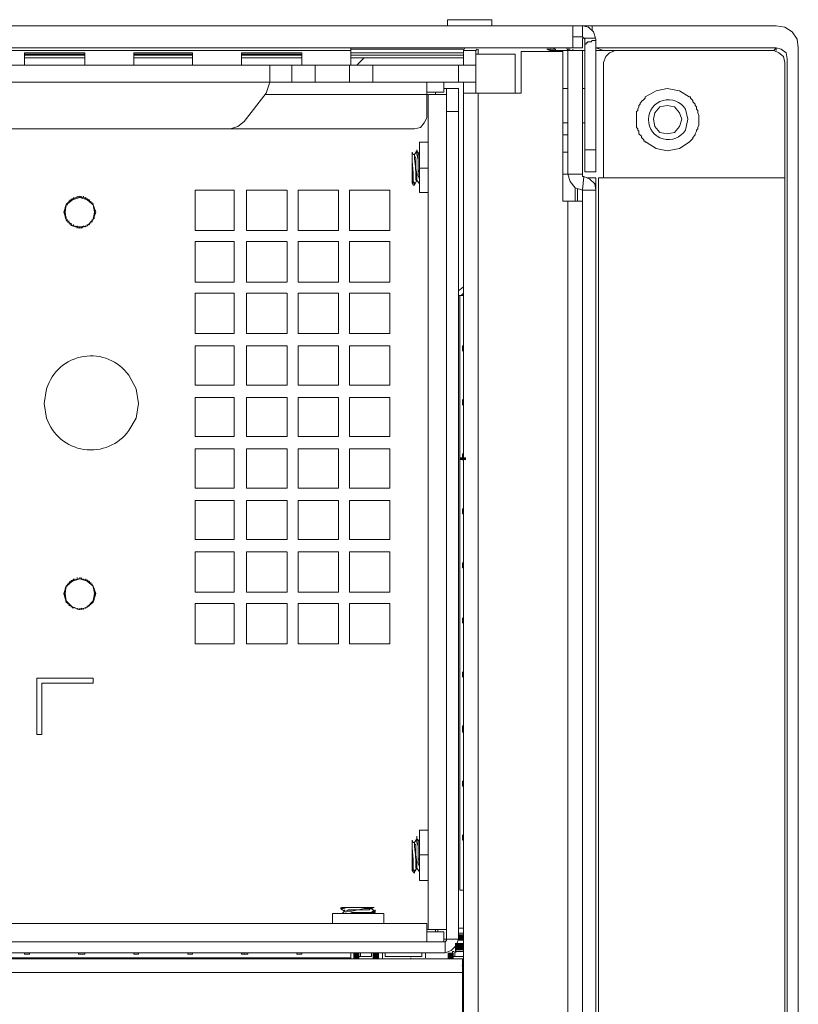
# Model space of a CAD drawing. Units: millimetres. Extents: x 2.4 to 30.2, y 3.4 to 20.5.
# Drawn here: x 29.7 to 30.2, y 12.7 to 13.4 of the extents above; entities that cross this region are included whole.
import ezdxf

# ---------------------------------------------------------------- set-up
doc = ezdxf.new("R2010")
doc.units = ezdxf.units.MM
doc.layers.add('Dahua', color=7, linetype='Continuous')

# ---------------------------------------------------------------- blocks, each defined once
blk = doc.blocks.new('EVS7148S_b')
for points in [[(29.97585, 13.06917), (29.98001, 13.06917), (29.97585, 13.07083)], [(29.98001, 13.06917), (29.97585, 13.07083), (29.98001, 13.07083)], [(29.97501, 12.74667), (29.97501, 12.7425), (29.97835, 12.74667)], [(29.97501, 12.7425), (29.97835, 12.74667), (29.97835, 12.7425)], [(29.97835, 12.73583), (29.97835, 12.74083), (29.97251, 12.73583)], [(29.97835, 12.74083), (29.97251, 12.73583), (29.97251, 12.74083)], [(29.97335, 12.73417), (29.97335, 12.73833), (29.97251, 12.73417)], [(29.97335, 12.73833), (29.97251, 12.73417), (29.97251, 12.73833)], [(29.90751, 12.73417), (29.90335, 12.73417), (29.90751, 12.73)], [(29.90335, 12.73417), (29.90751, 12.73), (29.90335, 12.73)], [(29.91668, 12.73), (29.92085, 12.73), (29.91668, 12.73417)], [(29.92085, 12.73), (29.91668, 12.73417), (29.92085, 12.73417)], [(29.97168, 12.73417), (29.96751, 12.73417), (29.97168, 12.73)], [(29.96751, 12.73417), (29.97168, 12.73), (29.96751, 12.73)]]:
    blk.add_hatch(color=256).paths.add_polyline_path(points)
at = {"lineweight": 0}
for points in [[(30.19085, 13.36416), (26.60335, 13.36416)], [(29.96751, 13.36417), (29.96751, 13.36833)], [(29.99751, 13.36833), (29.96752, 13.36833)], [(29.99751, 13.36417), (29.99751, 13.36833)], [(30.05251, 13.36417), (30.05251, 13.34917)], [(30.06835, 13.355), (30.06668, 13.36), (30.06334, 13.36333), (30.05918, 13.36417)], [(30.05918, 13.36417), (30.05918, 13.35667), (30.06085, 13.355)], [(30.06585, 13.36417), (30.06585, 13.36083)], [(30.20501, 11.33), (30.20585, 11.33), (30.20585, 11.33167), (30.20585, 13.34917), (30.20501, 13.355), (30.20168, 13.36), (30.19668, 13.36333), (30.19085, 13.36417)], [(30.05251, 13.35666), (30.05918, 13.35666)], [(30.05918, 13.35583), (30.05918, 13.34917)], [(30.06001, 13.35583), (30.06085, 13.35583)], [(30.06085, 13.265), (30.06085, 13.355)], [(30.06085, 13.35), (30.06085, 13.35167), (30.06168, 13.35167), (30.06168, 13.3525), (30.06252, 13.3525), (30.06252, 13.35333), (30.06502, 13.35333), (30.06585, 13.35417), (30.06835, 13.35417)], [(30.06502, 13.35583), (30.06835, 13.35583)], [(30.06835, 13.265), (30.06835, 13.355)], [(30.05918, 13.34916), (30.05251, 13.34916), (26.60335, 13.34916), (26.60168, 13.34916)], [(27.57418, 13.3475), (29.90168, 13.3475)], [(29.68001, 13.3375), (29.68001, 13.34583)], [(29.72085, 13.345), (29.68001, 13.345)], [(29.68001, 13.34416), (29.72085, 13.34416)], [(29.72085, 13.34583), (29.68002, 13.34583)], [(29.69668, 13.345), (29.69584, 13.345)], [(29.69585, 13.34417), (29.69585, 13.345)], [(29.70751, 13.34417), (29.70751, 13.345), (29.70668, 13.345)], [(29.72085, 13.3375), (29.72085, 13.34584)], [(29.75418, 13.3375), (29.75418, 13.34584)], [(29.79418, 13.3375), (29.79418, 13.34583), (29.75418, 13.34583)], [(29.75418, 13.34416), (29.79418, 13.34416), (29.79418, 13.345), (29.75418, 13.345)], [(29.76585, 13.345), (29.76585, 13.34416)], [(29.78335, 13.345), (29.78251, 13.345)], [(29.78251, 13.34416), (29.78251, 13.345)], [(29.79418, 13.345), (29.79335, 13.345)], [(29.86835, 13.34583), (29.82751, 13.34583)], [(29.82751, 13.3375), (29.82751, 13.34583)], [(29.86835, 13.345), (29.82751, 13.345)], [(29.82751, 13.34416), (29.86835, 13.34416)], [(29.85252, 13.345), (29.85252, 13.34417)], [(29.86835, 13.3375), (29.86835, 13.34583)], [(29.90168, 13.3375), (29.90168, 13.34917)], [(29.97835, 13.34833), (29.90168, 13.34833)], [(29.97835, 13.34583), (29.90168, 13.34583)], [(29.90168, 13.34416), (29.97835, 13.34416)], [(29.97918, 13.34917), (29.97835, 13.3475)], [(29.98668, 13.3475), (29.97835, 13.3475)], [(29.97835, 13.3475), (29.97835, 13.3375)], [(29.98751, 13.34833), (29.98668, 13.3475), (29.98668, 13.345)], [(29.98668, 13.345), (30.01335, 13.345), (30.01335, 13.31833)], [(29.98668, 13.3375), (29.98668, 13.345)], [(29.98835, 13.345), (29.98835, 13.34833)], [(30.04585, 13.34666), (30.01751, 13.34666), (30.01751, 13.31833)], [(30.03835, 13.34667), (30.03501, 13.34833)], [(30.04085, 13.34833), (30.03502, 13.34833)], [(30.03751, 13.3475), (30.03668, 13.34833)], [(30.05085, 13.34833), (30.04918, 13.34833), (30.04918, 13.3475), (30.03751, 13.3475)], [(30.04085, 13.3475), (30.04085, 13.34833), (30.03918, 13.34917)], [(30.04085, 13.3475), (30.04085, 13.34667)], [(30.04585, 13.34667), (30.04585, 13.245)], [(30.04918, 13.3475), (30.04835, 13.34917)], [(30.05918, 13.3475), (30.04918, 13.3475)], [(30.04918, 13.29833), (30.04918, 13.26333), (30.04918, 13.3475), (30.04918, 13.32167)], [(30.05251, 13.34833), (30.05251, 13.3475)], [(30.06085, 13.3475), (30.05918, 13.3475)], [(30.05918, 13.3475), (30.05918, 13.26333)], [(30.07335, 13.3475), (30.06835, 13.34917)], [(30.18918, 13.3475), (30.08168, 13.3475), (30.06835, 13.3475)], [(30.07335, 13.26083), (30.07335, 13.33917), (30.07502, 13.34333), (30.07751, 13.34583), (30.08168, 13.3475)], [(30.19085, 13.34917), (30.18918, 13.3475)], [(30.19668, 13.33917), (30.19585, 13.34333), (30.19252, 13.34583), (30.18918, 13.3475)], [(30.19085, 13.3475), (30.19085, 13.34917), (30.19418, 13.34833), (30.19751, 13.34583), (30.19835, 13.34167), (30.19835, 11.36333), (30.19751, 11.35917), (30.19418, 11.35667), (30.19085, 11.35583)], [(28.75168, 13.3375), (29.98668, 13.3375)], [(29.68002, 13.3425), (29.72085, 13.3425)], [(29.75418, 13.3425), (29.79418, 13.3425)], [(29.86835, 13.3425), (29.82752, 13.3425)], [(29.84668, 13.3375), (29.84668, 13.32583)], [(29.86168, 13.3375), (29.86168, 13.32583)], [(29.87751, 13.3375), (29.87751, 13.32583)], [(29.90084, 13.3375), (29.90084, 13.32583)], [(29.97835, 13.3425), (29.90168, 13.3425)], [(29.90585, 13.3375), (29.91085, 13.3425)], [(29.91668, 13.3375), (29.91668, 13.32583)], [(29.97501, 13.3375), (29.97501, 13.32583)], [(29.98668, 13.3375), (29.98668, 13.32583)], [(30.04918, 13.34166), (30.04918, 13.3425)], [(30.19668, 11.36583), (30.19668, 13.33917)], [(29.98668, 13.31833), (29.98668, 13.32583), (29.84668, 13.32583), (27.49001, 13.32583)], [(29.84418, 13.31833), (29.84668, 13.32583)], [(29.95335, 13.32583), (29.95335, 13.30167)], [(29.96501, 13.32583), (29.96501, 13.31917)], [(29.96501, 13.32167), (29.96501, 13.32333)], [(29.97835, 13.32583), (29.97835, 12.66417)], [(30.04918, 13.32583), (30.04918, 13.32667)], [(29.84418, 13.31834), (29.82918, 13.29917)], [(29.84335, 13.3175), (29.95335, 13.3175), (29.96668, 13.3175)], [(29.96501, 13.31917), (29.95335, 13.31917)], [(29.95418, 13.3175), (29.95418, 12.75)], [(29.95918, 13.31917), (29.95918, 13.3175)], [(29.96501, 13.32167), (29.97501, 13.32167)], [(29.96585, 12.74167), (29.96668, 12.7425), (29.96668, 12.74333), (29.96668, 13.32167)], [(29.96585, 12.73417), (29.97001, 12.73583), (29.97335, 12.73917), (29.97501, 12.74333), (29.97501, 13.32167)], [(29.97835, 13.31833), (30.01752, 13.31833)], [(29.98835, 13.31833), (29.98835, 12.67583), (29.98835, 12.67167)], [(30.04918, 13.32167), (30.04585, 13.32167)], [(30.06085, 13.32167), (30.05918, 13.32167)], [(30.13168, 13.31583), (30.12501, 13.32), (30.11668, 13.32167), (30.10918, 13.32), (30.10168, 13.31583)], [(30.09585, 13.30083), (30.09585, 13.30583), (30.09668, 13.30667), (30.09668, 13.3075), (30.09752, 13.30917), (30.09752, 13.31)], [(30.10085, 13.31417), (30.10168, 13.315), (30.10168, 13.31583)], [(30.12668, 13.30083), (30.12501, 13.305), (30.12168, 13.30917), (30.11668, 13.31), (30.11168, 13.30917), (30.10835, 13.305), (30.10752, 13.30083), (30.10835, 13.29583), (30.11168, 13.29167), (30.11668, 13.29084), (30.12168, 13.29167), (30.12501, 13.29583), (30.12668, 13.30083)], [(30.13168, 13.31583), (30.13251, 13.31583), (30.13251, 13.315), (30.13418, 13.31333), (30.13418, 13.3125), (30.13585, 13.31083), (30.13585, 13.31), (30.13668, 13.30917), (30.13668, 13.3075), (30.13751, 13.30667), (30.13751, 13.305), (30.13835, 13.30333), (30.13835, 13.29667), (30.13751, 13.295), (30.13751, 13.29417), (30.13668, 13.29333), (30.13668, 13.2925), (30.13585, 13.29083), (30.13585, 13.29), (30.13418, 13.28833), (30.13418, 13.2875), (30.13168, 13.285)], [(29.96668, 13.30583), (29.97502, 13.30583)], [(29.95335, 13.30167), (29.95168, 13.29833), (29.94918, 13.295), (29.94501, 13.29417), (29.82001, 13.29417), (28.95751, 13.29417)], [(29.82001, 13.29417), (29.82502, 13.29583), (29.82918, 13.29917)], [(30.04918, 13.29833), (30.04585, 13.29833)], [(30.06085, 13.29833), (30.05918, 13.29833)], [(30.10252, 13.285), (30.10168, 13.285), (30.10168, 13.28583), (30.10085, 13.28583), (30.10085, 13.28667), (30.09918, 13.28833), (30.09918, 13.28917), (30.09751, 13.29083), (30.09751, 13.2925), (30.09668, 13.29333), (30.09668, 13.29417), (30.09585, 13.295), (30.09585, 13.30083)], [(30.04918, 13.29083), (30.04918, 13.29), (30.04584, 13.29)], [(29.94835, 13.285), (29.95418, 13.285)], [(29.94835, 13.285), (29.94835, 13.25083)], [(30.10251, 13.285), (30.10918, 13.28083), (30.11668, 13.27917), (30.12501, 13.28083), (30.13168, 13.285)], [(29.94335, 13.2575), (29.94335, 13.27833), (29.94418, 13.27667), (29.94501, 13.27667), (29.94501, 13.27583)], [(29.94501, 13.27667), (29.94418, 13.27667)], [(29.94668, 13.27917), (29.94501, 13.27667)], [(29.94501, 13.27667), (29.94501, 13.27583), (29.94585, 13.27417), (29.94585, 13.2675), (29.94668, 13.26333), (29.94668, 13.25917)], [(29.94751, 13.2675), (29.94751, 13.27833), (29.94668, 13.27833), (29.94668, 13.27917), (29.94668, 13.28)], [(29.94668, 13.27917), (29.94668, 13.27667), (29.94752, 13.27333), (29.94752, 13.2675)], [(29.94835, 13.27667), (29.94668, 13.27917)], [(30.04585, 13.27833), (30.04918, 13.27833)], [(30.06085, 13.28), (30.06835, 13.28)], [(29.94335, 13.2725), (29.94418, 13.26417), (29.94418, 13.25833), (29.94501, 13.2575), (29.94501, 13.25583)], [(29.94335, 13.2675), (29.94418, 13.26167), (29.94418, 13.25583)], [(29.94835, 13.26), (29.94751, 13.2625), (29.94751, 13.2675), (29.94751, 13.26583), (29.94835, 13.265)], [(29.95418, 13.2675), (29.94835, 13.2675)], [(30.04918, 13.26333), (30.05085, 13.25833), (30.05418, 13.25417), (30.05918, 13.2525), (30.06001, 13.26167), (30.05918, 13.26167), (30.05918, 13.26333), (30.04918, 13.26333), (30.04585, 13.26333)], [(30.06085, 13.265), (30.06835, 13.265)], [(29.94335, 13.2575), (29.94418, 13.25583), (29.94501, 13.25583)], [(29.94501, 13.25584), (29.94668, 13.25917)], [(29.94501, 13.25583), (29.94501, 13.25667)], [(29.94585, 13.26), (29.94585, 13.25917), (29.94668, 13.25917), (29.94835, 13.25667)], [(29.94668, 13.25917), (29.94668, 13.26)], [(29.94835, 13.26), (29.94835, 13.25917)], [(30.06835, 13.2525), (30.06751, 13.25667), (30.06418, 13.26), (30.06001, 13.26167)], [(30.06251, 13.26083), (30.06835, 13.26083), (30.06835, 13.25333)], [(30.07001, 13.26083), (30.19668, 13.26083)], [(30.07001, 11.3575), (30.07001, 13.26083)], [(29.79584, 13.2525), (29.82251, 13.2525)], [(29.79585, 13.225), (29.79585, 13.2525)], [(29.82251, 13.2525), (29.82251, 13.225)], [(29.83084, 13.2525), (29.85834, 13.2525)], [(29.83085, 13.225), (29.83085, 13.2525)], [(29.85835, 13.2525), (29.85835, 13.225)], [(29.86584, 13.2525), (29.89334, 13.2525)], [(29.86585, 13.225), (29.86585, 13.2525)], [(29.89335, 13.2525), (29.89335, 13.225)], [(29.90084, 13.2525), (29.92834, 13.2525)], [(29.90084, 13.225), (29.90084, 13.2525)], [(29.92835, 13.2525), (29.92835, 13.225)], [(29.94835, 13.25083), (29.95418, 13.25083)], [(30.05418, 13.245), (30.05418, 13.25417)], [(30.05585, 13.25333), (30.05585, 13.245)], [(30.06835, 13.2525), (30.05918, 13.2525)], [(30.05918, 11.33917), (30.05918, 13.2525)], [(30.06835, 11.33917), (30.06835, 13.2525)], [(29.72835, 13.2375), (29.72668, 13.2425), (29.72251, 13.24667), (29.71751, 13.24833), (29.71251, 13.24667), (29.70835, 13.2425), (29.70668, 13.2375), (29.70835, 13.2325), (29.71251, 13.22833), (29.71751, 13.22667), (29.72251, 13.22833), (29.72668, 13.2325), (29.72835, 13.2375)], [(29.72752, 13.2375), (29.72668, 13.2425), (29.72251, 13.24583), (29.71752, 13.2475), (29.71251, 13.24583), (29.70835, 13.2425), (29.70752, 13.2375), (29.70835, 13.2325), (29.71251, 13.22833), (29.71752, 13.2275), (29.72251, 13.22833), (29.72668, 13.2325), (29.72752, 13.2375)], [(29.70918, 13.2425), (29.70835, 13.24333)], [(29.70918, 13.24417), (29.71001, 13.24417)], [(29.71001, 13.245), (29.71085, 13.245)], [(29.71002, 13.24417), (29.71002, 13.245)], [(29.71085, 13.245), (29.71085, 13.24583)], [(29.71168, 13.24583), (29.71168, 13.24667)], [(29.71168, 13.24583), (29.71168, 13.24667)], [(29.71251, 13.24667), (29.71335, 13.24667)], [(29.71334, 13.24666), (29.71334, 13.2475)], [(29.71418, 13.24667), (29.71418, 13.2475)], [(29.71418, 13.2475), (29.71418, 13.24667)], [(29.71585, 13.2475), (29.71585, 13.24833)], [(29.71585, 13.2475), (29.71585, 13.24833)], [(29.71668, 13.2475), (29.71752, 13.2475)], [(29.71751, 13.2475), (29.71751, 13.24834)], [(29.71835, 13.2475), (29.71835, 13.24833)], [(29.71835, 13.2475), (29.71918, 13.2475)], [(29.72001, 13.2475), (29.72001, 13.24834)], [(29.72001, 13.2475), (29.72001, 13.24833)], [(29.72168, 13.2475), (29.72085, 13.24667)], [(29.72168, 13.24667), (29.72168, 13.2475)], [(29.72251, 13.24584), (29.72251, 13.24667)], [(29.72251, 13.24667), (29.72251, 13.24583)], [(29.72418, 13.24583), (29.72334, 13.24583)], [(29.72417, 13.245), (29.72417, 13.24583)], [(29.72501, 13.245), (29.72501, 13.24417)], [(29.72501, 13.24416), (29.72501, 13.24499)], [(29.72585, 13.24334), (29.72585, 13.24417)], [(29.72585, 13.24333), (29.72585, 13.24416)], [(29.72668, 13.24251), (29.72668, 13.24334)], [(29.72668, 13.2425), (29.72668, 13.24333)], [(30.05918, 13.245), (30.04585, 13.245)], [(30.04918, 13.245), (30.04918, 12.0575)], [(29.70751, 13.2375), (29.70668, 13.2375)], [(29.70669, 13.23749), (29.70752, 13.23749)], [(29.7075, 13.23583), (29.7075, 13.23666)], [(29.70751, 13.24167), (29.70835, 13.24167), (29.70835, 13.2425)], [(29.70751, 13.24), (29.70751, 13.24083)], [(29.70751, 13.23917), (29.70751, 13.24)], [(29.70751, 13.23834), (29.70751, 13.23917)], [(29.70751, 13.23583), (29.70751, 13.23666)], [(29.70752, 13.24), (29.70752, 13.24084)], [(29.70835, 13.24249), (29.70918, 13.24249)], [(29.72751, 13.24084), (29.72667, 13.24084)], [(29.72668, 13.24083), (29.72752, 13.24083)], [(29.72751, 13.24001), (29.72751, 13.23917)], [(29.72751, 13.23916), (29.72751, 13.23999)], [(29.72751, 13.23833), (29.72751, 13.23916)], [(29.72751, 13.23834), (29.72835, 13.23834)], [(29.72751, 13.23667), (29.72751, 13.2375)], [(29.72835, 13.23666), (29.72752, 13.23666)], [(29.70751, 13.235), (29.70751, 13.23583)], [(29.70751, 13.23417), (29.70751, 13.23501)], [(29.70835, 13.23334), (29.70752, 13.23334)], [(29.70834, 13.23334), (29.70834, 13.23417)], [(29.70918, 13.23251), (29.70834, 13.23168)], [(29.70835, 13.23167), (29.70918, 13.23167)], [(29.71002, 13.23083), (29.70918, 13.23083)], [(29.71083, 13.23), (29.71, 13.23)], [(29.71002, 13.23083), (29.71002, 13.23166)], [(29.71085, 13.22917), (29.71085, 13.23)], [(29.71167, 13.22917), (29.71167, 13.23001)], [(29.72418, 13.22917), (29.72418, 13.23)], [(29.72501, 13.23), (29.72501, 13.23083)], [(29.72501, 13.23), (29.72501, 13.23083)], [(29.72584, 13.23167), (29.72584, 13.2325)], [(29.72585, 13.23167), (29.72585, 13.23083)], [(29.72752, 13.23417), (29.72668, 13.23417)], [(29.72668, 13.23417), (29.72752, 13.23333)], [(29.72668, 13.23249), (29.72668, 13.23333)], [(29.72668, 13.2325), (29.72668, 13.23333)], [(29.72751, 13.23501), (29.72751, 13.23584)], [(29.72751, 13.235), (29.72751, 13.23583)], [(29.71168, 13.22833), (29.71168, 13.22917)], [(29.71334, 13.22833), (29.71251, 13.22833)], [(29.71334, 13.22834), (29.71334, 13.22917)], [(29.71418, 13.2275), (29.71418, 13.22834)], [(29.71418, 13.2275), (29.71418, 13.22833)], [(29.71585, 13.22749), (29.71585, 13.22833)], [(29.71585, 13.22667), (29.71585, 13.2275)], [(29.71751, 13.2275), (29.71668, 13.22667)], [(29.71751, 13.22667), (29.71751, 13.2275)], [(29.71835, 13.2275), (29.71835, 13.22667)], [(29.71918, 13.22667), (29.71835, 13.2275)], [(29.72001, 13.22751), (29.72001, 13.22834)], [(29.72001, 13.2275), (29.72001, 13.22833)], [(29.72085, 13.22833), (29.72168, 13.2275)], [(29.72168, 13.2275), (29.72168, 13.22833)], [(29.72251, 13.22833), (29.72251, 13.22917)], [(29.72251, 13.22833), (29.72251, 13.22917)], [(29.72335, 13.22916), (29.72418, 13.22916)], [(29.82251, 13.225), (29.79585, 13.225)], [(29.85835, 13.225), (29.83085, 13.225)], [(29.89335, 13.225), (29.86585, 13.225)], [(29.92835, 13.225), (29.90085, 13.225)], [(29.79584, 13.2175), (29.82251, 13.2175)], [(29.79585, 13.19), (29.79585, 13.2175)], [(29.82251, 13.2175), (29.82251, 13.19)], [(29.83084, 13.2175), (29.85834, 13.2175)], [(29.83085, 13.19), (29.83085, 13.2175)], [(29.85835, 13.2175), (29.85835, 13.19)], [(29.86584, 13.2175), (29.89334, 13.2175)], [(29.86585, 13.19), (29.86585, 13.2175)], [(29.89335, 13.2175), (29.89335, 13.19)], [(29.90084, 13.19), (29.90084, 13.2175), (29.92834, 13.2175)], [(29.92835, 13.2175), (29.92835, 13.19)], [(29.82251, 13.19), (29.79585, 13.19)], [(29.85834, 13.19), (29.83084, 13.19)], [(29.89334, 13.19), (29.86584, 13.19)], [(29.92834, 13.19), (29.90084, 13.19)], [(29.97835, 13.18667), (29.97501, 13.18417), (29.97835, 13.18667)], [(29.79584, 13.1825), (29.82251, 13.1825)], [(29.79585, 13.155), (29.79585, 13.1825)], [(29.82251, 13.1825), (29.82251, 13.155)], [(29.83084, 13.1825), (29.85834, 13.1825)], [(29.83085, 13.155), (29.83085, 13.1825)], [(29.85835, 13.1825), (29.85835, 13.155)], [(29.86584, 13.1825), (29.89334, 13.1825)], [(29.86585, 13.155), (29.86585, 13.1825)], [(29.89335, 13.1825), (29.89335, 13.155)], [(29.90084, 13.1825), (29.92834, 13.1825)], [(29.90084, 13.155), (29.90084, 13.1825)], [(29.92835, 13.1825), (29.92835, 13.155)], [(29.97501, 13.18083), (29.97835, 13.18083)], [(29.97585, 13.18083), (29.97585, 12.77667)], [(29.97835, 13.1825), (29.97668, 13.18083)], [(29.82251, 13.155), (29.79585, 13.155)], [(29.85835, 13.155), (29.83085, 13.155)], [(29.89334, 13.155), (29.86584, 13.155)], [(29.92834, 13.155), (29.90084, 13.155)], [(29.79585, 13.12), (29.79585, 13.14667)], [(29.79585, 13.14666), (29.82251, 13.14666)], [(29.82251, 13.14667), (29.82251, 13.12)], [(29.83085, 13.12), (29.83085, 13.14667)], [(29.83085, 13.14666), (29.85835, 13.14666)], [(29.85835, 13.14667), (29.85835, 13.12)], [(29.89335, 13.14667), (29.89335, 13.12), (29.86585, 13.12)], [(29.86585, 13.12), (29.86585, 13.14667)], [(29.86585, 13.14666), (29.89335, 13.14666)], [(29.90084, 13.12), (29.90084, 13.14667)], [(29.92835, 13.14667), (29.92835, 13.12), (29.90085, 13.12)], [(29.90085, 13.14666), (29.92835, 13.14666)], [(29.97751, 13.14333), (29.97835, 13.14333)], [(29.97752, 13.14667), (29.97752, 13.14333)], [(29.97752, 13.14666), (29.97835, 13.14666)], [(29.82251, 13.12), (29.79585, 13.12)], [(29.85835, 13.12), (29.83085, 13.12)], [(29.79585, 13.085), (29.79585, 13.11167), (29.82251, 13.11167)], [(29.82251, 13.11167), (29.82251, 13.085)], [(29.83085, 13.11167), (29.85835, 13.11167), (29.85835, 13.085)], [(29.83085, 13.085), (29.83085, 13.11167)], [(29.86585, 13.085), (29.86585, 13.11167), (29.89335, 13.11167)], [(29.89335, 13.11167), (29.89335, 13.085)], [(29.90084, 13.085), (29.90084, 13.11167)], [(29.90085, 13.11167), (29.92835, 13.11167)], [(29.92835, 13.11167), (29.92835, 13.085)], [(29.97751, 13.11), (29.97835, 13.11)], [(29.97752, 13.10667), (29.97752, 13.11)], [(29.97751, 13.10667), (29.97835, 13.10667)], [(29.82252, 13.085), (29.79585, 13.085)], [(29.85835, 13.085), (29.83085, 13.085)], [(29.89335, 13.085), (29.86585, 13.085)], [(29.92835, 13.085), (29.90085, 13.085)], [(29.82251, 13.05), (29.79585, 13.05), (29.79585, 13.07667)], [(29.79585, 13.07667), (29.82252, 13.07667)], [(29.82251, 13.07667), (29.82251, 13.05)], [(29.85835, 13.07667), (29.85835, 13.05), (29.83085, 13.05)], [(29.83085, 13.07667), (29.85835, 13.07667)], [(29.83085, 13.05), (29.83085, 13.07667)], [(29.89335, 13.05), (29.86585, 13.05), (29.86585, 13.07667)], [(29.86585, 13.07667), (29.89335, 13.07667)], [(29.89335, 13.07667), (29.89335, 13.05)], [(29.90084, 13.05), (29.90084, 13.07667)], [(29.90085, 13.07667), (29.92835, 13.07667)], [(29.92835, 13.07667), (29.92835, 13.05)], [(29.97752, 13.07334), (29.97835, 13.07334)], [(29.97752, 13.06917), (29.97752, 13.07334)], [(29.97752, 13.06917), (29.97835, 13.06917)], [(29.92835, 13.05), (29.90085, 13.05)], [(29.82251, 13.04167), (29.82251, 13.015), (29.79585, 13.015)], [(29.79585, 13.015), (29.79585, 13.04167), (29.82251, 13.04167)], [(29.83085, 13.04167), (29.85835, 13.04167), (29.85835, 13.015)], [(29.83085, 13.015), (29.83085, 13.04167)], [(29.86585, 13.015), (29.86585, 13.04167), (29.89335, 13.04167)], [(29.89335, 13.04166), (29.89335, 13.015)], [(29.90084, 13.04167), (29.92834, 13.04167)], [(29.90084, 13.015), (29.90084, 13.04166)], [(29.92835, 13.04166), (29.92835, 13.015)], [(29.97752, 13.0325), (29.97752, 13.03584)], [(29.97752, 13.03583), (29.97835, 13.03583)], [(29.97752, 13.0325), (29.97835, 13.0325)], [(29.85835, 13.015), (29.83085, 13.015)], [(29.89335, 13.015), (29.86585, 13.015)], [(29.92835, 13.015), (29.90085, 13.015)], [(29.79584, 13.00667), (29.82251, 13.00667)], [(29.82251, 13.00667), (29.82251, 12.97917), (29.79585, 12.97917)], [(29.79585, 12.97917), (29.79585, 13.00667)], [(29.83084, 13.00667), (29.85834, 13.00667)], [(29.83085, 12.97917), (29.83085, 13.00667)], [(29.85835, 13.00667), (29.85835, 12.97917)], [(29.86584, 13.00667), (29.89334, 13.00667)], [(29.86585, 12.97917), (29.86585, 13.00667)], [(29.89335, 13.00666), (29.89335, 12.97916)], [(29.90084, 13.00667), (29.92834, 13.00667)], [(29.90084, 12.97916), (29.90084, 13.00666)], [(29.92835, 13.00666), (29.92835, 12.97916)], [(29.97752, 12.99917), (29.97835, 12.99917)], [(29.97752, 12.99584), (29.97752, 12.99917)], [(29.97752, 12.99583), (29.97835, 12.99583)], [(29.71585, 12.98834), (29.71585, 12.98917)], [(29.71585, 12.98833), (29.71585, 12.98916)], [(29.71751, 12.98833), (29.71751, 12.98917)], [(29.71835, 12.98833), (29.71835, 12.98916)], [(29.72835, 12.97833), (29.72668, 12.98333), (29.72252, 12.9875), (29.71752, 12.98833), (29.71252, 12.9875), (29.70835, 12.98333), (29.70668, 12.97833), (29.70835, 12.9725), (29.71252, 12.96917), (29.71752, 12.9675), (29.72252, 12.96917), (29.72668, 12.9725), (29.72835, 12.97833)], [(29.70751, 12.9825), (29.70835, 12.9825)], [(29.72752, 12.97833), (29.72668, 12.98333), (29.72251, 12.98666), (29.71752, 12.98833), (29.71251, 12.98666), (29.70835, 12.98333), (29.70752, 12.97833), (29.70835, 12.97333), (29.71251, 12.96917), (29.71752, 12.9675), (29.72251, 12.96917), (29.72668, 12.97333), (29.72752, 12.97833)], [(29.70835, 12.9825), (29.70835, 12.98333), (29.70918, 12.98333)], [(29.70918, 12.98333), (29.70835, 12.98333)], [(29.70918, 12.98499), (29.71001, 12.98416)], [(29.71001, 12.98584), (29.71085, 12.98584)], [(29.71001, 12.98416), (29.71001, 12.985)], [(29.71085, 12.98583), (29.71085, 12.98667)], [(29.71168, 12.98667), (29.71168, 12.9875)], [(29.71168, 12.98666), (29.71168, 12.9875)], [(29.71251, 12.9875), (29.71335, 12.9875)], [(29.71334, 12.9875), (29.71334, 12.98833)], [(29.71418, 12.9875), (29.71418, 12.98834)], [(29.71418, 12.98833), (29.71418, 12.9875)], [(29.71668, 12.98833), (29.71752, 12.98833)], [(29.71835, 12.98834), (29.71918, 12.98834)], [(29.72001, 12.98749), (29.72001, 12.98833)], [(29.72001, 12.98833), (29.72001, 12.9875)], [(29.72168, 12.9875), (29.72085, 12.9875)], [(29.72168, 12.9875), (29.72168, 12.98834)], [(29.72251, 12.98751), (29.72251, 12.98667)], [(29.72251, 12.98667), (29.72251, 12.9875)], [(29.72418, 12.98667), (29.72334, 12.98583)], [(29.72418, 12.98584), (29.72418, 12.98667)], [(29.72501, 12.98584), (29.72501, 12.985)], [(29.72501, 12.985), (29.72501, 12.98583)], [(29.72584, 12.98416), (29.72584, 12.98499)], [(29.72585, 12.98416), (29.72585, 12.98499)], [(29.72668, 12.98334), (29.72668, 12.9825)], [(29.72668, 12.9825), (29.72668, 12.98333)], [(29.70667, 12.9775), (29.7075, 12.97833)], [(29.70751, 12.97833), (29.70668, 12.97833)], [(29.7075, 12.97916), (29.7075, 12.98)], [(29.70751, 12.97917), (29.70751, 12.98)], [(29.70751, 12.97667), (29.70751, 12.97751)], [(29.70751, 12.97667), (29.70751, 12.9775)], [(29.70751, 12.97501), (29.70751, 12.97584)], [(29.70751, 12.975), (29.70751, 12.97583)], [(29.72668, 12.98167), (29.72752, 12.98167)], [(29.72751, 12.98167), (29.72668, 12.98167)], [(29.72751, 12.98001), (29.72751, 12.98084)], [(29.72751, 12.98), (29.72751, 12.98083)], [(29.72835, 12.97749), (29.72751, 12.97749), (29.72751, 12.97833)], [(29.72751, 12.97584), (29.72751, 12.97667)], [(29.72752, 12.97917), (29.72752, 12.98)], [(29.72752, 12.97833), (29.72835, 12.97833)], [(29.72752, 12.97583), (29.72752, 12.97667)], [(29.85835, 12.97917), (29.83085, 12.97917)], [(29.89335, 12.97917), (29.86585, 12.97917)], [(29.92835, 12.97917), (29.90085, 12.97917)], [(29.70835, 12.97417), (29.70751, 12.97417)], [(29.70916, 12.9725), (29.70833, 12.9725)], [(29.70835, 12.97334), (29.70835, 12.97417)], [(29.70835, 12.97249), (29.70918, 12.97249)], [(29.71, 12.97166), (29.70916, 12.97166)], [(29.71001, 12.97084), (29.71001, 12.97167)], [(29.71084, 12.97084), (29.71001, 12.97001)], [(29.71085, 12.97), (29.71085, 12.97083)], [(29.71334, 12.96917), (29.71251, 12.96834)], [(29.71334, 12.96834), (29.71334, 12.96917)], [(29.71418, 12.96833), (29.71418, 12.96917)], [(29.71418, 12.96833), (29.71418, 12.96916)], [(29.72085, 12.96833), (29.72168, 12.96833), (29.72168, 12.96917)], [(29.72335, 12.97), (29.72418, 12.97)], [(29.72418, 12.97), (29.72418, 12.97084)], [(29.72501, 12.97083), (29.72501, 12.97166)], [(29.72501, 12.97083), (29.72501, 12.97166)], [(29.72585, 12.97167), (29.72585, 12.9725)], [(29.72585, 12.97166), (29.72585, 12.9725)], [(29.72751, 12.975), (29.72668, 12.975)], [(29.72668, 12.97333), (29.72668, 12.97417)], [(29.72668, 12.97417), (29.72751, 12.97417)], [(29.72668, 12.97333), (29.72668, 12.97417)], [(29.79585, 12.97167), (29.82251, 12.97167)], [(29.79585, 12.94417), (29.79585, 12.97167)], [(29.82251, 12.97167), (29.82251, 12.94417)], [(29.83085, 12.94417), (29.83085, 12.97167), (29.85835, 12.97167)], [(29.85835, 12.97167), (29.85835, 12.94417)], [(29.86585, 12.97167), (29.89335, 12.97167)], [(29.86585, 12.94417), (29.86585, 12.97167)], [(29.89335, 12.97166), (29.89335, 12.94416)], [(29.90084, 12.94416), (29.90084, 12.97166)], [(29.90085, 12.97167), (29.92835, 12.97167)], [(29.92835, 12.97166), (29.92835, 12.94416)], [(29.71585, 12.96834), (29.71585, 12.9675)], [(29.71585, 12.9675), (29.71585, 12.96833)], [(29.71751, 12.9675), (29.71668, 12.9675)], [(29.71751, 12.9675), (29.71751, 12.96833)], [(29.71835, 12.96833), (29.71835, 12.9675)], [(29.71918, 12.9675), (29.71835, 12.96833)], [(29.72001, 12.96834), (29.72001, 12.96751)], [(29.72001, 12.9675), (29.72001, 12.96833)], [(29.97751, 12.96167), (29.97835, 12.96167)], [(29.97751, 12.95834), (29.97835, 12.95834)], [(29.97752, 12.95834), (29.97752, 12.96167)], [(29.82251, 12.94417), (29.79585, 12.94417)], [(29.85835, 12.94417), (29.83085, 12.94417)], [(29.89335, 12.94417), (29.86585, 12.94417)], [(29.92835, 12.94417), (29.90085, 12.94417)], [(29.97751, 12.92501), (29.97835, 12.92501)], [(29.97751, 12.92167), (29.97835, 12.92167)], [(29.97752, 12.92167), (29.97752, 12.925)], [(29.72668, 12.92084), (29.68834, 12.92084)], [(29.68835, 12.92083), (29.68835, 12.8825)], [(29.69168, 12.91751), (29.72668, 12.91751)], [(29.69168, 12.8825), (29.69168, 12.9175)], [(29.72668, 12.9175), (29.72668, 12.92084)], [(29.97752, 12.88417), (29.97752, 12.88834)], [(29.97752, 12.88833), (29.97835, 12.88833)], [(29.68836, 12.8825), (29.69169, 12.8825)], [(29.97753, 12.88416), (29.97836, 12.88416)], [(29.97752, 12.8475), (29.97752, 12.85084)], [(29.97752, 12.85083), (29.97835, 12.85083)], [(29.97752, 12.85), (29.97835, 12.85)], [(29.97752, 12.8475), (29.97835, 12.8475)], [(29.94835, 12.8175), (29.94835, 12.78333), (29.95418, 12.78333)], [(29.94835, 12.8175), (29.95418, 12.8175)], [(29.94501, 12.80917), (29.94418, 12.80917), (29.94335, 12.81083)], [(29.94335, 12.79), (29.94335, 12.81083)], [(29.94418, 12.80917), (29.94501, 12.80917), (29.94501, 12.80833)], [(29.94668, 12.8125), (29.94668, 12.81167), (29.94501, 12.80917)], [(29.94501, 12.80917), (29.94501, 12.80833), (29.94585, 12.8075), (29.94585, 12.80083), (29.94668, 12.79583), (29.94668, 12.79167)], [(29.94668, 12.8125), (29.94668, 12.81333)], [(29.94668, 12.81167), (29.94668, 12.8125)], [(29.94668, 12.8125), (29.94668, 12.80917), (29.94752, 12.80667), (29.94752, 12.80083)], [(29.94668, 12.81167), (29.94751, 12.81083), (29.94751, 12.80083)], [(29.94835, 12.81), (29.94668, 12.81167)], [(29.97751, 12.81417), (29.97835, 12.81417)], [(29.97752, 12.81084), (29.97752, 12.81417)], [(29.97752, 12.81083), (29.97835, 12.81083)], [(29.94335, 12.80583), (29.94418, 12.7975), (29.94418, 12.79083), (29.94501, 12.79), (29.94501, 12.78833), (29.94501, 12.78917), (29.94668, 12.79167), (29.94668, 12.7925)], [(29.94335, 12.80083), (29.94418, 12.795), (29.94418, 12.78917), (29.94501, 12.78833), (29.94501, 12.78917)], [(29.94835, 12.7925), (29.94751, 12.795), (29.94751, 12.80083), (29.94751, 12.79833), (29.94835, 12.7975)], [(29.95418, 12.80083), (29.94835, 12.80083)], [(29.94335, 12.79), (29.94418, 12.78917)], [(29.94585, 12.7925), (29.94585, 12.79167), (29.94668, 12.79167)], [(29.94668, 12.79167), (29.94835, 12.78917)], [(29.94835, 12.7925), (29.94835, 12.79167)], [(29.97585, 12.77667), (29.97835, 12.77667)], [(29.89668, 12.765), (29.89501, 12.76417)], [(29.90668, 12.765), (29.89585, 12.765), (29.89501, 12.76417), (29.89501, 12.765)], [(29.89501, 12.76416), (29.89501, 12.765)], [(29.89501, 12.76416), (29.89751, 12.76249)], [(29.91168, 12.765), (29.89918, 12.765), (29.89668, 12.76417), (29.89502, 12.76417)], [(29.89751, 12.7625), (29.89584, 12.76084)], [(29.89668, 12.765), (29.91751, 12.765)], [(29.91585, 12.76417), (29.91084, 12.76417), (29.90668, 12.76333), (29.90001, 12.76333), (29.89835, 12.7625), (29.89751, 12.7625), (29.90251, 12.7625), (29.90668, 12.76333), (29.91418, 12.76333), (29.91501, 12.76417), (29.91585, 12.76417), (29.91585, 12.765)], [(29.89751, 12.7625), (29.89751, 12.76333)], [(29.89835, 12.76167), (29.89835, 12.76083), (29.90085, 12.76083), (29.90251, 12.76167), (29.90668, 12.76167), (29.91585, 12.76167), (29.91668, 12.7625), (29.91835, 12.7625), (29.91835, 12.76333)], [(29.91835, 12.7625), (29.91835, 12.76167), (29.91252, 12.76167), (29.90668, 12.76083), (29.89835, 12.76083)], [(29.91585, 12.76417), (29.91751, 12.765)], [(29.91835, 12.76249), (29.91585, 12.76416)], [(29.91585, 12.76084), (29.91835, 12.7625)], [(29.92418, 12.76083), (29.88918, 12.76083)], [(29.88918, 12.75417), (29.88918, 12.76083)], [(29.92418, 12.75417), (29.92418, 12.76083)], [(29.95335, 12.75417), (27.52335, 12.75417)], [(29.95335, 12.74167), (29.95335, 12.75417)], [(29.95335, 12.75), (29.95418, 12.75)], [(29.95335, 12.74833), (29.96501, 12.74833)], [(29.96668, 12.75), (29.95418, 12.75)], [(29.95918, 12.74834), (29.95918, 12.75)], [(29.96085, 12.75), (29.96085, 12.74833)], [(29.96501, 12.74167), (29.96501, 12.74833)], [(29.97501, 12.75083), (29.97835, 12.75083)], [(27.51085, 12.74167), (29.96585, 12.74167), (29.96585, 12.73417)], [(29.96501, 12.74333), (29.97501, 12.74333), (29.97835, 12.74333)], [(29.97835, 12.7475), (29.97501, 12.7475)], [(29.97168, 12.73167), (29.97085, 12.73167), (29.97085, 12.7325), (29.97085, 12.73417), (29.97085, 12.735), (29.97168, 12.735)], [(29.97251, 12.73167), (29.97251, 12.735)], [(29.97253, 12.735), (29.97836, 12.735)], [(29.97835, 12.73917), (29.97334, 12.73917)], [(27.49752, 12.73), (29.97835, 12.73)], [(27.51086, 12.73416), (29.96586, 12.73416)], [(29.90169, 12.73083), (27.57419, 12.73083)], [(29.68001, 12.73417), (29.68001, 12.73333)], [(29.68003, 12.73333), (29.68336, 12.73333)], [(29.68335, 12.73417), (29.68335, 12.73333)], [(29.71668, 12.73417), (29.71668, 12.73334)], [(29.7167, 12.73333), (29.72086, 12.73333)], [(29.72085, 12.73417), (29.72085, 12.73334)], [(29.75418, 12.73417), (29.75418, 12.73334)], [(29.75419, 12.73333), (29.75753, 12.73333)], [(29.75751, 12.73416), (29.75751, 12.73333)], [(29.79085, 12.73416), (29.79085, 12.73333)], [(29.79086, 12.73333), (29.79419, 12.73333)], [(29.79418, 12.73416), (29.79418, 12.73333)], [(29.82751, 12.73417), (29.82751, 12.73333)], [(29.82753, 12.73333), (29.8317, 12.73333)], [(29.82918, 12.73417), (29.82918, 12.73333)], [(29.83168, 12.73417), (29.83168, 12.73333)], [(29.86501, 12.73417), (29.86501, 12.73333)], [(29.86835, 12.73333), (29.86502, 12.73333)], [(29.86835, 12.73417), (29.86835, 12.73333)], [(29.90168, 12.73417), (29.90168, 12.73)], [(29.90585, 12.7325), (29.90585, 12.73417)], [(29.90585, 12.7325), (29.90668, 12.73167), (29.90751, 12.73167)], [(29.91585, 12.73166), (29.90835, 12.73166), (29.90752, 12.73166)], [(29.90835, 12.73167), (29.90835, 12.73417)], [(29.91585, 12.73417), (29.91585, 12.73167)], [(29.91668, 12.73167), (29.91751, 12.73167), (29.91835, 12.7325)], [(29.91835, 12.73417), (29.91835, 12.7325)], [(29.92335, 12.73417), (29.92335, 12.73083), (29.92335, 12.73)], [(29.92501, 12.73167), (29.92501, 12.73417)], [(29.95002, 12.73166), (29.92502, 12.73166)], [(29.94252, 12.73083), (29.94252, 12.73)], [(29.95001, 12.73417), (29.95001, 12.73167)], [(29.95251, 12.73083), (29.95251, 12.73417)], [(29.97252, 12.73166), (29.97168, 12.73166)], [(29.97835, 12.73166), (29.97252, 12.73166)], [(29.97752, 12.67583), (29.97752, 12.73)], [(29.97835, 12.72083), (27.49918, 12.72083)], [(29.97835, 12.7225), (29.97751, 12.72583)], [(29.97752, 12.72666), (29.97835, 12.72666)]]:
    blk.add_lwpolyline(points, dxfattribs=at)
for points in [[(30.19085, 13.34916), (30.06835, 13.34916)], [(29.72085, 13.3425), (29.68002, 13.3425)], [(29.79418, 13.3425), (29.75418, 13.3425)], [(29.86835, 13.3425), (29.82751, 13.3425)], [(29.97835, 13.3425), (29.90168, 13.3425)], [(29.94668, 13.27917), (29.94668, 13.28)], [(29.70751, 12.98083), (29.70751, 12.98167)], [(29.71168, 12.97), (29.71168, 12.96917)], [(29.72251, 12.96917), (29.72251, 12.97)], [(29.91835, 12.7625), (29.91835, 12.76333)]]:
    blk.add_lwpolyline(points, close=True, dxfattribs=at)
for points in [[(30.13085, 13.30083), (30.12918, 13.3075, 3.551493), (30.12918, 13.29333)], [(29.75751, 13.1075), (29.75585, 13.1175), (29.75085, 13.12666, 0.623203), (29.69501, 13.1175), (29.69335, 13.1075), (29.69501, 13.0975, 0.610555), (29.75085, 13.08916), (29.75585, 13.0975)]]:
    blk.add_lwpolyline(points, format="xyb", close=True, dxfattribs=at)
for points in [[(30.06085, 13.35583), (30.06224, 13.35583), (30.06363, 13.35583), (30.06502, 13.35583)], [(30.09752, 13.31), (30.0997, 13.31197), (30.0965, 13.31031), (30.10085, 13.31417)], [(29.94501, 13.27583), (29.94485, 13.26971), (29.94641, 13.26779), (29.94585, 13.26)], [(29.94501, 12.80833), (29.94488, 12.80204), (29.9464, 12.80035), (29.94585, 12.7925)]]:
    blk.add_open_spline(points, degree=3, dxfattribs=at)

msp = doc.modelspace()

# ---------------------------------------------------------------- block references
at = {"layer": 'Dahua'}
msp.add_blockref('EVS7148S_b', (0, 0), dxfattribs=at)

doc.saveas('drawing.dxf')
